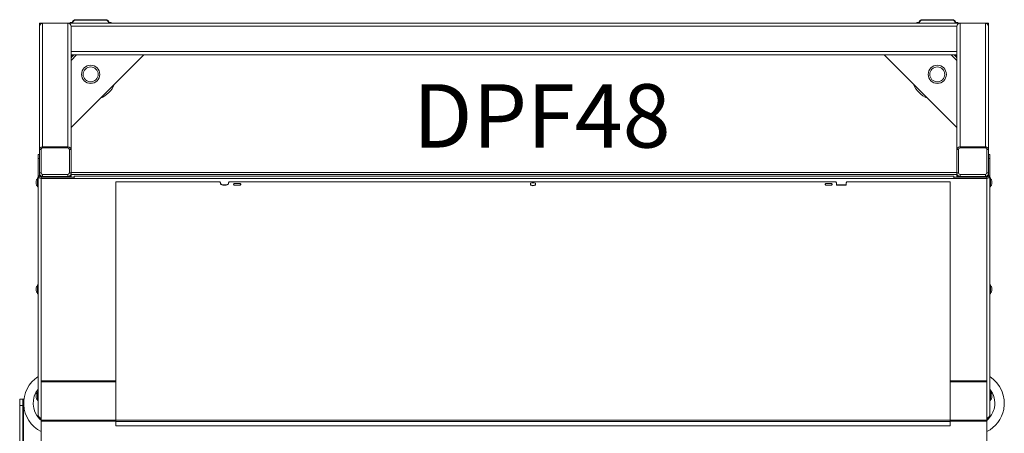
# Model space of a CAD drawing. Units: millimetres. Extents: x 118792 to 146992, y -68490 to -47923.
# Drawn here: x 136157 to 137402, y -55710 to -55188 of the extents above; entities that cross this region are included whole.
import ezdxf

# ---------------------------------------------------------------- set-up
doc = ezdxf.new("R2010")
doc.units = ezdxf.units.MM
doc.layers.add('Bemaß', color=5, linetype='Continuous')
doc.layers.add('Bänder', color=3, linetype='Continuous')
doc.styles.get("Standard").update_dxf_attribs({"font": 'arial.ttf', "height": 5})

# ---------------------------------------------------------------- blocks, each defined once
blk = doc.blocks.new('DPF-48')
at = {"color": 7, "linetype": 'Continuous', "lineweight": 15}
for p, q in [((-550.3, 2030.5), (-550.3, 2034.5)), ((-550.3, 2034.5), (-549, 2033.2)), ((-550.3, 2034.5), (-545.9, 2034.5)), ((-549, 2033.2), (-550.3, 2034.5)), ((-550.3, 2030.5), (-550.3, 1998.5)), ((-393.9, 2030.5), (-550.3, 2030.5)), ((-390.1, 2034.5), (-545.9, 2034.5)), ((-393.9, 2030.5), (-393.9, 1998.5)), ((-393.9, 2030.5), (-392.7, 2030.5)), ((-392.7, 2030.5), (-392.7, 1998.5)), ((-361.1, 2032.5), (-390.8, 2032.5)), ((-390.1, 2034.5), (-360.4, 2034.5)), ((-384.2, 2036), (-384.2, 2034.5)), ((-384.2, 2036), (-379.2, 2036)), ((-379.2, 2036), (-379.2, 2034.5)), ((-379.2, 2036), (-357.4, 2036)), ((-360.4, 2034.5), (-359.3, 2034.5)), ((-359.3, 2034.5), (-357.4, 2034.5)), ((-359.3, 2030.5), (-356.7, 2030.5)), ((-359.3, 1998.5), (-359.3, 2030.5)), ((-55.2, 2036), (-357.4, 2036)), ((-357.4, 2034.5), (-357.4, 2036)), ((-356.7, 2030.5), (-356.7, 1998.5)), ((-355.6, 2030.5), (-356.7, 2030.5)), ((-354.2, 2032.5), (-355.6, 2032.5)), ((-355.6, 2032.5), (-355.6, 1990.5)), ((-355.6, 1998.5), (-355.6, 2030.5)), ((-343.5, 2036.5), (-354.7, 2036.5)), ((-354.2, 2037), (-344, 2037)), ((-354.2, 2032.5), (-354.2, 1990.5)), ((-98.4, 2032.5), (-354.2, 2032.5)), ((-350.8, 2038.5), (-350.7, 2038.5)), ((-350.7, 2038.5), (-350, 2038.5)), ((-350, 2038.5), (-349.9, 2038.5)), ((-349.9, 2038.5), (-349.7, 2038.5)), ((-349.7, 2038.5), (-348.4, 2038.5)), ((-348.4, 2038.5), (-348.2, 2038.5)), ((-348.2, 2038.5), (-348.1, 2038.5)), ((-348.1, 2038.5), (-347.5, 2038.5)), ((-347.5, 2038.5), (-347.3, 2038.5)), ((-208.6, 2036.5), (-219.8, 2036.5)), ((-219.3, 2037), (-209.1, 2037)), ((-215.9, 2038.5), (-215.8, 2038.5)), ((-215.8, 2038.5), (-215.2, 2038.5)), ((-215.2, 2038.5), (-215.1, 2038.5)), ((-215.1, 2038.5), (-214.8, 2038.5)), ((-214.8, 2038.5), (-213.6, 2038.5)), ((-213.6, 2038.5), (-213.3, 2038.5)), ((-213.3, 2038.5), (-213.2, 2038.5)), ((-213.2, 2038.5), (-212.6, 2038.5)), ((-212.6, 2038.5), (-212.5, 2038.5)), ((-98.4, 1986), (-98.4, 2032.5)), ((-98.4, 2032.5), (-97.4, 2032.5)), ((-97.4, 1986), (-97.4, 2032.5)), ((-97.4, 2032.5), (-49.1, 2032.5)), ((-73.7, 2036.5), (-84.9, 2036.5)), ((-84.4, 2037), (-74.2, 2037)), ((-81.1, 2038.5), (-81, 2038.5)), ((-81, 2038.5), (-80.3, 2038.5)), ((-80.3, 2038.5), (-80.2, 2038.5)), ((-80.2, 2038.5), (-80, 2038.5)), ((-80, 2038.5), (-78.7, 2038.5)), ((-78.7, 2038.5), (-78.5, 2038.5)), ((-78.5, 2038.5), (-78.4, 2038.5)), ((-78.4, 2038.5), (-77.7, 2038.5)), ((-77.7, 2038.5), (-77.6, 2038.5)), ((-52.5, 2034.5), (-50.3, 2034.5)), ((-51.5, 2033.2), (-50.3, 2034.5)), ((-50.3, 2034.5), (-51.5, 2033.2)), ((-50.3, 2034.5), (-50.3, 2032.5)), ((-47.8, 2032.5), (-49.1, 2032.5)), ((-49.1, 2032.5), (-49.1, 1986)), ((7.8, 2032.5), (-47.8, 2032.5)), ((-47.8, 2032.5), (-47.8, 1986)), ((-551, 1995.7), (-551, 1993.2)), ((-550.3, 1995.7), (-551, 1995.7)), ((-550.3, 870.5), (-550.3, 1998.5)), ((-393.9, 1998.5), (-550.3, 1998.5)), ((-546.3, 874.5), (-546.3, 1994.5)), ((-390.1, 1994.5), (-545.9, 1994.5)), ((-514.3, 874.5), (-514.3, 1994.5)), ((-510.3, 874.5), (-510.3, 1994.5)), ((-503.2, 1994.5), (-510.3, 1987.4)), ((-418.3, 1994.5), (-510.3, 1902.5)), ((-393.9, 1998.5), (-392.7, 1998.5)), ((-390.8, 1996.5), (-361.1, 1996.5)), ((-360.4, 1994.5), (-390.1, 1994.5)), ((-361.5, 1994.5), (-361.5, 874.5)), ((-359.3, 1994.5), (-360.4, 1994.5)), ((-359.3, 1998.5), (-356.7, 1998.5)), ((-359.3, 1994.5), (-355.6, 1994.5)), ((-359, 1994.5), (-359, 874.5)), ((-356.7, 1998.5), (-355.6, 1998.5)), ((-554.5, 1988.5), (-554.5, 1951)), ((-553.9, 1988.5), (-554.5, 1988.5)), ((-553.9, 1988.5), (-553.9, 1951)), ((-357.2, 1990.5), (-357.2, 878.5)), ((-357.2, 1990.5), (-354.2, 1990.5)), ((-354.2, 1990.5), (-354.2, 878.5)), ((-350, 1855.5), (-350, 1986)), ((-349.8, 1986), (-350, 1986)), ((-349.8, 1855.5), (-349.8, 1986)), ((-349.8, 1986), (-49.1, 1986)), ((-49.1, 1986), (-49.1, 931)), ((-47.3, 1986), (-49.1, 1986)), ((-47.3, 931), (-47.3, 1986)), ((-47.3, 1986), (-41.7, 1986)), ((-41.7, 1986), (-41.7, 931)), ((-41.6, 1986), (-41.7, 1986)), ((-41.6, 1986), (-41.6, 931)), ((-553.9, 1951), (-554.5, 1951)), ((-551, 1946.2), (-551, 1943.8)), ((-551, 1943.8), (-550.3, 1943.8)), ((-350, 1855.5), (-349.8, 1855.5)), ((-348.5, 1854.5), (-350, 1855.5)), ((-349.8, 1855.5), (-348.3, 1854.5)), ((-348.3, 1854.5), (-348.5, 1854.5)), ((-348.3, 1854.5), (-345.6, 1854.5)), ((-345.9, 1854.5), (-345.9, 1842.5)), ((-345.6, 1854.5), (-345.6, 1842.5)), ((-350, 1841.4), (-348.5, 1842.5)), ((-350, 1074.5), (-350, 1841.4)), ((-349.8, 1841.4), (-350, 1841.4)), ((-348.3, 1842.5), (-349.8, 1841.4)), ((-349.8, 1074.5), (-349.8, 1841.4)), ((-348.5, 1842.5), (-348.3, 1842.5)), ((-345.6, 1842.5), (-348.3, 1842.5)), ((-347.9, 1829.3), (-347.9, 1835.7)), ((-345.6, 1835.7), (-345.8, 1835.7)), ((-345.8, 1835.7), (-345.8, 1829.3)), ((-345.6, 1835.7), (-345.6, 1829.3)), ((-345.6, 1829.3), (-345.8, 1829.3)), ((-348, 1461.6), (-345.6, 1461.6)), ((-345.6, 1455.3), (-348, 1455.3)), ((-347.9, 1081.3), (-347.9, 1087.7)), ((-345.6, 1087.7), (-345.8, 1087.7)), ((-345.8, 1087.7), (-345.8, 1081.3)), ((-345.6, 1087.7), (-345.6, 1081.3)), ((-350, 1074.5), (-349.8, 1074.5)), ((-348.5, 1073.5), (-350, 1074.5)), ((-349.8, 1074.5), (-348.3, 1073.5)), ((-348.3, 1073.5), (-348.5, 1073.5)), ((-348.3, 1073.5), (-347.5, 1073.5)), ((-345.6, 1081.3), (-345.8, 1081.3)), ((-350, 1062.4), (-348.5, 1063.5)), ((-349.8, 1062.4), (-350, 1062.4)), ((-350, 931), (-350, 1062.4)), ((-348.3, 1063.5), (-349.8, 1062.4)), ((-349.8, 931), (-349.8, 1062.4)), ((-348.5, 1063.5), (-348.3, 1063.5)), ((-347.5, 1063.5), (-348.3, 1063.5)), ((-510.3, 966.4), (-418.3, 874.5)), ((-551, 925.2), (-551, 922.7)), ((-550.3, 925.2), (-551, 925.2)), ((-349.8, 931), (-350, 931)), ((-49.1, 931), (-349.8, 931)), ((-98.4, 836.5), (-98.4, 931)), ((-97.4, 836.5), (-97.4, 931)), ((-49.1, 931), (-47.3, 931)), ((-49.1, 931), (-49.1, 836.5)), ((-47.8, 931), (-47.8, 836.5)), ((-41.7, 931), (-47.3, 931)), ((-41.6, 931), (-41.7, 931)), ((-554.5, 918), (-554.5, 880.5)), ((-553.9, 918), (-554.5, 918)), ((-553.9, 918), (-553.9, 880.5)), ((-553.9, 880.5), (-554.5, 880.5)), ((-551, 875.7), (-551, 873.3)), ((-551, 873.3), (-550.3, 873.3)), ((-390.1, 874.5), (-545.9, 874.5)), ((-510.3, 881.5), (-503.2, 874.5)), ((-361.1, 872.5), (-390.8, 872.5)), ((-390.1, 874.5), (-360.4, 874.5)), ((-360.4, 874.5), (-359.3, 874.5)), ((-359.3, 874.5), (-355.6, 874.5)), ((-354.2, 878.5), (-357.2, 878.5)), ((-355.6, 878.5), (-355.6, 836.5)), ((-354.2, 878.5), (-354.2, 836.5)), ((-550.3, 870.5), (-550.3, 838.5)), ((-393.9, 870.5), (-550.3, 870.5)), ((-393.9, 870.5), (-393.9, 838.5)), ((-393.9, 870.5), (-392.7, 870.5)), ((-392.7, 870.5), (-392.7, 838.5)), ((-359.3, 870.5), (-356.7, 870.5)), ((-359.3, 838.5), (-359.3, 870.5)), ((-356.7, 870.5), (-356.7, 838.5)), ((-355.6, 870.5), (-356.7, 870.5)), ((-355.6, 838.5), (-355.6, 870.5)), ((-550.3, 834.5), (-550.3, 838.5)), ((-393.9, 838.5), (-550.3, 838.5)), ((-550.3, 834.5), (-549.1, 835.6)), ((-549.1, 835.6), (-550.3, 834.5)), ((-545.9, 834.5), (-550.3, 834.5)), ((-390.1, 834.5), (-545.9, 834.5)), ((-393.9, 838.5), (-392.7, 838.5)), ((-390.8, 836.5), (-361.1, 836.5)), ((-360.4, 834.5), (-390.1, 834.5)), ((-384.2, 834.5), (-384.2, 833)), ((-379.2, 834.5), (-379.2, 833)), ((-359.3, 834.5), (-360.4, 834.5)), ((-359.3, 838.5), (-356.7, 838.5)), ((-357.4, 834.5), (-359.3, 834.5)), ((-357.4, 834.5), (-357.4, 833)), ((-356.7, 838.5), (-355.6, 838.5)), ((-354.2, 836.5), (-355.6, 836.5)), ((-354.2, 836.5), (-98.4, 836.5)), ((-98.4, 836.5), (-97.4, 836.5)), ((-49.1, 836.5), (-97.4, 836.5)), ((-50.3, 834.5), (-52.5, 834.5)), ((-51.5, 835.7), (-50.3, 834.5)), ((-50.3, 834.5), (-51.5, 835.7)), ((-50.3, 836.5), (-50.3, 834.5)), ((-49.1, 836.5), (-47.8, 836.5)), ((-47.8, 836.5), (7.8, 836.5)), ((-379.2, 833), (-384.2, 833)), ((-357.4, 833), (-379.2, 833)), ((-357.4, 833), (-55.2, 833)), ((-354.7, 832.5), (-343.5, 832.5)), ((-344, 832), (-354.2, 832)), ((-350.7, 830.5), (-350.8, 830.5)), ((-350, 830.5), (-350.7, 830.5)), ((-349.9, 830.5), (-350, 830.5)), ((-349.7, 830.5), (-349.9, 830.5)), ((-348.4, 830.5), (-349.7, 830.5)), ((-348.2, 830.5), (-348.4, 830.5)), ((-348.1, 830.5), (-348.2, 830.5)), ((-347.5, 830.5), (-348.1, 830.5)), ((-347.3, 830.5), (-347.5, 830.5)), ((-219.8, 832.5), (-208.6, 832.5)), ((-209.1, 832), (-219.3, 832)), ((-215.8, 830.5), (-215.9, 830.5)), ((-215.2, 830.5), (-215.8, 830.5)), ((-215.1, 830.5), (-215.2, 830.5)), ((-214.8, 830.5), (-215.1, 830.5)), ((-213.6, 830.5), (-214.8, 830.5)), ((-213.3, 830.5), (-213.6, 830.5)), ((-213.2, 830.5), (-213.3, 830.5)), ((-212.6, 830.5), (-213.2, 830.5)), ((-212.5, 830.5), (-212.6, 830.5)), ((-84.9, 832.5), (-73.7, 832.5)), ((-74.2, 832), (-84.4, 832)), ((-81, 830.5), (-81.1, 830.5)), ((-80.3, 830.5), (-81, 830.5)), ((-80.2, 830.5), (-80.3, 830.5)), ((-80, 830.5), (-80.2, 830.5)), ((-78.7, 830.5), (-80, 830.5)), ((-78.5, 830.5), (-78.7, 830.5)), ((-78.4, 830.5), (-78.5, 830.5)), ((-77.7, 830.5), (-78.4, 830.5)), ((-77.6, 830.5), (-77.7, 830.5)), ((-75.3, 813.5), (-75.3, 814.5)), ((-75.3, 814.5), (-67.3, 814.5)), ((-67.3, 813.5), (-75.3, 813.5)), ((-75.3, 809.5), (-75.3, 813.5)), ((-67.3, 809.5), (-75.3, 809.5)), ((-67.3, 814.5), (-67.3, 813.5)), ((-67.3, 814.5), (6.7, 814.5)), ((-67.3, 813.5), (6.7, 813.5)), ((-67.3, 813.5), (-67.3, 809.5)), ((-67.3, 813.5), (7.7, 813.5)), ((-67.3, 809.5), (7.7, 809.5))]:
    blk.add_line(p, q, dxfattribs=at)
at = {"color": 7, "linetype": 'Continuous', "lineweight": 15, "flags": 128}
for points in [[(-390.8, 2032.5), (-390.8, 2032.9), (-390.8, 2033.2), (-390.7, 2033.6), (-390.6, 2033.9), (-390.5, 2034.1), (-390.3, 2034.3), (-390.2, 2034.4), (-390.1, 2034.5)], [(-361.1, 2032.5), (-361.1, 2032.9), (-361.1, 2033.2), (-361, 2033.6), (-360.9, 2033.9), (-360.8, 2034.1), (-360.7, 2034.3), (-360.5, 2034.4), (-360.4, 2034.5)], [(-50.3, 2034.1), (-48.9, 2032.6), (-48.8, 2032.5)], [(-390.1, 1994.5), (-390.2, 1994.5), (-390.3, 1994.6), (-390.5, 1994.8), (-390.6, 1995), (-390.7, 1995.4), (-390.8, 1995.7), (-390.8, 1996.1), (-390.8, 1996.5)], [(-360.4, 1994.5), (-360.5, 1994.5), (-360.7, 1994.6), (-360.8, 1994.8), (-360.9, 1995), (-361, 1995.4), (-361.1, 1995.7), (-361.1, 1996.1), (-361.1, 1996.5)], [(-347.9, 1835.7), (-347.7, 1836.2), (-347.4, 1836.6), (-347.1, 1836.9), (-346.8, 1837), (-346.4, 1836.9), (-346.1, 1836.6), (-345.8, 1836.2), (-345.6, 1835.7)], [(-345.6, 1829.3), (-345.8, 1828.7), (-346.1, 1828.3), (-346.4, 1828.1), (-346.8, 1828), (-347.1, 1828.1), (-347.4, 1828.3), (-347.7, 1828.7), (-347.9, 1829.3)], [(-347.9, 1087.7), (-347.7, 1088.2), (-347.4, 1088.6), (-347.1, 1088.9), (-346.8, 1089), (-346.4, 1088.9), (-346.1, 1088.6), (-345.8, 1088.2), (-345.6, 1087.7)], [(-345.6, 1081.3), (-345.8, 1080.7), (-346.1, 1080.3), (-346.4, 1080.1), (-346.8, 1080), (-347.1, 1080.1), (-347.4, 1080.3), (-347.7, 1080.7), (-347.9, 1081.3)], [(-347.8, 1073.5), (-347.3, 1073.3), (-346.8, 1072.7), (-346.4, 1071.7), (-346.1, 1070.5), (-345.9, 1069.2), (-345.9, 1067.8), (-346.1, 1066.4), (-346.4, 1065.2), (-346.8, 1064.3), (-347.3, 1063.7), (-347.8, 1063.5)], [(-347.5, 1073.5), (-347, 1073.3), (-346.5, 1072.7), (-346.1, 1071.7), (-345.8, 1070.5), (-345.7, 1069.2), (-345.7, 1067.8), (-345.8, 1066.4), (-346.1, 1065.2), (-346.5, 1064.3), (-347, 1063.7), (-347.5, 1063.5)], [(-390.8, 872.5), (-390.8, 872.9), (-390.8, 873.2), (-390.7, 873.6), (-390.6, 873.9), (-390.5, 874.1), (-390.3, 874.3), (-390.2, 874.4), (-390.1, 874.5)], [(-361.1, 872.5), (-361.1, 872.9), (-361.1, 873.2), (-361, 873.6), (-360.9, 873.9), (-360.8, 874.1), (-360.7, 874.3), (-360.5, 874.4), (-360.4, 874.5)], [(-390.1, 834.5), (-390.2, 834.5), (-390.3, 834.6), (-390.5, 834.8), (-390.6, 835), (-390.7, 835.4), (-390.8, 835.7), (-390.8, 836.1), (-390.8, 836.5)], [(-360.4, 834.5), (-360.5, 834.5), (-360.7, 834.6), (-360.8, 834.8), (-360.9, 835), (-361, 835.4), (-361.1, 835.7), (-361.1, 836.1), (-361.1, 836.5)], [(-48.8, 836.5), (-49.9, 835.3), (-50.3, 834.9)]]:
    blk.add_lwpolyline(points, dxfattribs=at)
at = {"color": 7, "linetype": 'Continuous', "lineweight": 15}
for centre, radius in [((-485.5, 1969.7), 11.5), ((-485.5, 1969.7), 9.5), ((-485.5, 899.2), 11.5), ((-485.5, 899.2), 9.5)]:
    blk.add_circle(centre, radius, dxfattribs=at)
for centre, radius, start, end in [((-70.3, 2014.5), 40, 78.8262, 147.4864), ((-70.3, 2014.5), 28, 78.8262, 129.8381), ((-70.3, 2014.5), 28, 45.5847, 78.8262), ((-70.3, 2014.5), 40, 26.7437, 78.8262), ((-390.7, 2030.5), 1.93, 92.2456, 182.082), ((-361.2, 2030.5), 1.93, 357.918, 87.7544), ((-360.5, 2030.6), 3.86, 357.918, 87.7544), ((-359.4, 2030.6), 3.86, 357.918, 87.7544), ((-357.5, 2032.6), 3.38, 357.918, 87.7544), ((-357.5, 2032.5), 1.93, 357.918, 87.7544), ((-354.2, 2036.5), 0.5, 90, 180), ((-354.2, 2036.5), 0.5, 180, 270), ((-350.7, 2035), 3.5, 91.671, 145.1501), ((-347.4, 2035), 3.5, 34.8499, 88.3172), ((-344, 2036.5), 0.5, 0, 90), ((-344, 2036.5), 0.5, 270, 0), ((-219.3, 2036.5), 0.5, 90, 180), ((-219.3, 2036.5), 0.5, 180, 270), ((-215.8, 2035), 3.5, 91.671, 145.1501), ((-212.6, 2035), 3.5, 34.8499, 88.3172), ((-209.1, 2036.5), 0.5, 0, 90), ((-209.1, 2036.5), 0.5, 270, 0), ((-84.4, 2036.5), 0.5, 90, 180), ((-84.4, 2036.5), 0.5, 180, 270), ((-81, 2035), 3.5, 91.671, 145.1501), ((-77.7, 2035), 3.5, 34.8499, 88.3172), ((-74.2, 2036.5), 0.5, 0, 90), ((-74.2, 2036.5), 0.5, 270, 0), ((-55.3, 2032.6), 3.38, 357.918, 87.7544), ((-549.5, 1988.5), 5, 98.6123, 180), ((-485.5, 1969.7), 32.5, 130.4034, 139.5966), ((-490.8, 1975.1), 26.1, 132.1369, 138.3744), ((-390.7, 1998.4), 1.93, 177.918, 267.7544), ((-361.2, 1998.4), 1.93, 272.2456, 2.082), ((-360.5, 1998.3), 3.86, 272.2456, 2.082), ((-359.4, 1998.3), 3.86, 272.2456, 2.082), ((-485.5, 1969.7), 32.5, 292.3801, 337.6199), ((-549.5, 1951), 5, 180, 261.3877), ((-347.6, 1835.3), 1.81, 11.5728, 66.4833), ((-347.6, 1829.6), 1.81, 293.5167, 348.4272), ((-338.2, 1458.5), 10.3, 161.9739, 198.0261), ((-355.6, 1458.5), 10.3, 341.9739, 18.0261), ((-355.3, 1458.5), 10.3, 341.9739, 18.0261), ((-347.6, 1087.3), 1.81, 11.5728, 66.4833), ((-347.6, 1081.6), 1.81, 293.5167, 348.4272), ((-549.5, 918), 5, 98.6123, 180), ((-485.5, 899.2), 32.5, 22.372, 67.628), ((-549.5, 880.5), 5, 180, 261.3877), ((-485.5, 899.2), 32.5, 220.108, 229.6034), ((-390.7, 870.5), 1.93, 92.2456, 182.082), ((-361.2, 870.5), 1.93, 357.918, 87.7544), ((-360.5, 870.6), 3.86, 357.918, 87.7544), ((-359.4, 870.6), 3.86, 357.918, 87.7544), ((-390.7, 838.4), 1.93, 177.918, 267.7544), ((-361.2, 838.4), 1.93, 272.2456, 2.082), ((-360.5, 838.3), 3.86, 272.2456, 2.082), ((-359.4, 838.3), 3.86, 272.2456, 2.082), ((-357.5, 836.3), 3.38, 272.2456, 2.082), ((-357.5, 836.4), 1.93, 272.2456, 2.082), ((-70.3, 854.5), 40, 212.5136, 333.2563), ((-70.3, 854.5), 28, 230.1619, 314.4153), ((-55.3, 836.3), 3.38, 272.2456, 2.082), ((-354.2, 832.5), 0.5, 90, 180), ((-354.2, 832.5), 0.5, 180, 270), ((-350.7, 834), 3.5, 214.8499, 268.3172), ((-347.4, 834), 3.5, 271.671, 325.1501), ((-344, 832.5), 0.5, 0, 90), ((-344, 832.5), 0.5, 270, 0), ((-219.3, 832.5), 0.5, 90, 180), ((-219.3, 832.5), 0.5, 180, 270), ((-215.8, 834), 3.5, 214.8499, 268.3172), ((-212.6, 834), 3.5, 271.671, 325.1501), ((-209.1, 832.5), 0.5, 0, 90), ((-209.1, 832.5), 0.5, 270, 0), ((-84.4, 832.5), 0.5, 90, 180), ((-84.4, 832.5), 0.5, 180, 270), ((-81, 834), 3.5, 214.8499, 268.3172), ((-77.7, 834), 3.5, 271.671, 325.1501), ((-74.2, 832.5), 0.5, 0, 90), ((-74.2, 832.5), 0.5, 270, 0)]:
    blk.add_arc(centre, radius, start, end, dxfattribs=at)
for centre, major_axis, start_param, end_param in [((-545.9, 2030.5), (-4.31, 0), 4.712389, 6.283185), ((-54.6, 2030.5), (4.31, 0), 0.523599, 0.978276), ((-545.9, 1998.5), (-4.31, 0), 0, 1.570796), ((-545.9, 870.5), (-4.31, 0), 4.712389, 6.283185), ((-545.9, 838.5), (-4.31, 0), 0, 1.570796), ((-54.6, 838.5), (4.31, 0), 5.304909, 5.759587)]:
    blk.add_ellipse(centre, major_axis=major_axis, ratio=0.927184, start_param=start_param, end_param=end_param, dxfattribs=at)
for points, knots in [([(-390.1, 2034.5), (-390.3, 2034.4), (-391, 2034.4), (-391.9, 2034), (-392.8, 2033.4), (-393.4, 2032.5), (-393.8, 2031.5), (-393.9, 2030.8), (-393.9, 2030.5)], [0, 0, 0, 0, 0.134094, 0.310388, 0.486254, 0.662888, 0.841305, 1, 1, 1, 1]), ([(-550.3, 1992.7), (-550.5, 1992.7), (-551.1, 1992.6), (-551.9, 1992.1), (-552.6, 1991.6), (-553.2, 1990.9), (-553.7, 1989.9), (-553.8, 1989), (-553.9, 1988.5)], [0, 0, 0, 0, 0.144176, 0.289229, 0.43736, 0.585491, 0.730544, 1, 1, 1, 1]), ([(-393.9, 1998.5), (-393.9, 1998.2), (-393.9, 1997.6), (-393.5, 1996.6), (-392.9, 1995.6), (-392, 1994.9), (-391, 1994.5), (-390.3, 1994.5), (-390.1, 1994.5)], [0, 0, 0, 0, 0.126916, 0.310215, 0.494591, 0.678435, 0.860461, 1, 1, 1, 1]), ([(-553.9, 1951), (-553.8, 1950.4), (-553.7, 1949.6), (-553.2, 1948.6), (-552.6, 1947.8), (-551.9, 1947.3), (-551.1, 1946.8), (-550.5, 1946.8), (-550.3, 1946.7)], [0, 0, 0, 0, 0.269456, 0.414509, 0.56264, 0.710771, 0.855824, 1, 1, 1, 1]), ([(-550.3, 922.2), (-550.5, 922.2), (-551.1, 922.1), (-551.9, 921.6), (-552.6, 921.1), (-553.2, 920.4), (-553.7, 919.4), (-553.8, 918.5), (-553.9, 918)], [0, 0, 0, 0, 0.144176, 0.289229, 0.43736, 0.585491, 0.730544, 1, 1, 1, 1]), ([(-553.9, 880.5), (-553.8, 879.9), (-553.7, 879.1), (-553.2, 878.1), (-552.6, 877.3), (-551.9, 876.8), (-551.1, 876.3), (-550.5, 876.3), (-550.3, 876.2)], [0, 0, 0, 0, 0.269456, 0.414509, 0.56264, 0.710771, 0.855824, 1, 1, 1, 1]), ([(-510.3, 876.5), (-509.9, 876.2), (-509.3, 875.4), (-508.6, 874.8), (-508.2, 874.5)], [0, 0, 0, 0, 0.494481, 1, 1, 1, 1]), ([(-390.1, 874.5), (-390.3, 874.4), (-391, 874.4), (-391.9, 874), (-392.8, 873.4), (-393.4, 872.5), (-393.8, 871.5), (-393.9, 870.8), (-393.9, 870.5)], [0, 0, 0, 0, 0.134094, 0.310388, 0.486254, 0.662888, 0.841305, 1, 1, 1, 1]), ([(-393.9, 838.5), (-393.9, 838.2), (-393.9, 837.6), (-393.5, 836.6), (-392.9, 835.6), (-392, 834.9), (-391, 834.5), (-390.3, 834.5), (-390.1, 834.5)], [0, 0, 0, 0, 0.126916, 0.310215, 0.494591, 0.678435, 0.860461, 1, 1, 1, 1])]:
    blk.add_open_spline(points, degree=3, knots=knots, dxfattribs=at)
at = {"layer": 'Bänder', "insert": (-473.1, 1306.9), "char_height": 80, "width": 695.962, "attachment_point": 1, "rotation": 90}
blk.add_mtext('{DPF48}', dxfattribs=at)

msp = doc.modelspace()

# ---------------------------------------------------------------- block references
at = {"layer": 'Bemaß', "rotation": 270}
msp.add_blockref('DPF-48', (135347.6, -55742.8), dxfattribs=at)

doc.saveas('drawing.dxf')
